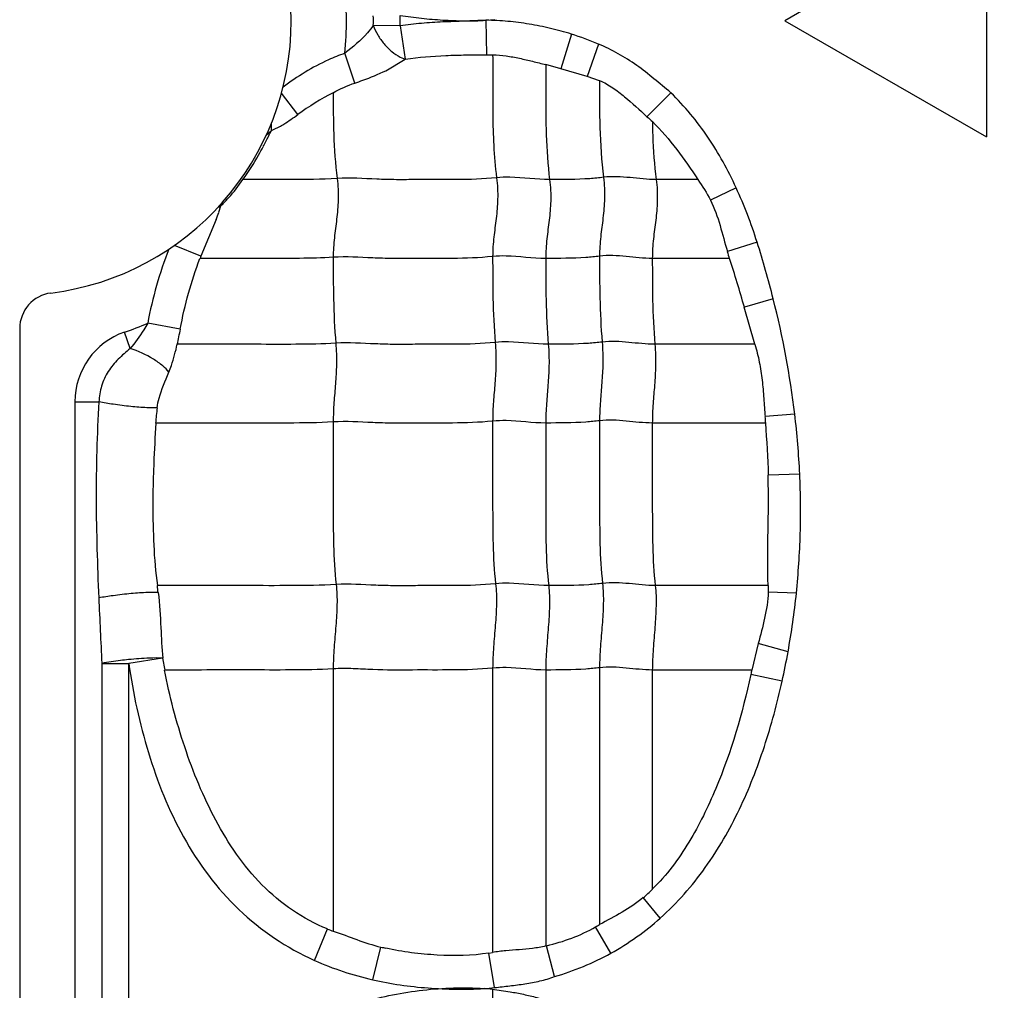
# Model space of a CAD drawing. Units: inches. Extents: x 34468 to 36845, y 3912 to 4563.
# Drawn here: x 34746 to 34759, y 4335 to 4347 of the extents above; entities that cross this region are included whole.
import ezdxf

# ---------------------------------------------------------------- set-up
doc = ezdxf.new("R2010")
doc.units = ezdxf.units.IN
doc.header["$PDMODE"] = 35
doc.layers.add('尺寸线', color=3, linetype='Continuous', lineweight=13)
doc.dimstyles.get("Standard").update_dxf_attribs({"dimscale": 6, "dimtxt": 3, "dimasz": 2, "dimexe": 0.6, "dimexo": 0, "dimgap": 0.8, "dimtad": 1, "dimdec": 0, "dimdsep": 46, "dimtxsty": 'Standard', "dimcen": 2, "dimadec": 1, "dimazin": 2, "dimtfac": 1, "dimtdec": 0, "dimtmove": 0, "dimatfit": 3, "dimfxl": 1, "dimtolj": 1, "dimtzin": 0, "dimarcsym": 0})

# ---------------------------------------------------------------- blocks, each defined once
blk = doc.blocks.new('*D192')
at = {"layer": 'Defpoints', "color": 0}
for p in [(34838.655, 4444.749), (34494.022, 4148.749), (34839.83, 4148.749)]:
    blk.add_point(p, dxfattribs=at)
at = {"layer": '尺寸线', "color": 0, "lineweight": -2}
for p, q in [((34838.655, 4444.749), (34490.422, 4444.749)), ((34494.022, 4432.749), (34494.022, 4160.749)), ((34839.83, 4148.749), (34490.422, 4148.749))]:
    blk.add_line(p, q, dxfattribs=at)
at = {"layer": '尺寸线', "color": 0}
for points in [[(34492.022, 4432.749), (34496.022, 4432.749), (34494.022, 4444.749)], [(34492.022, 4160.749), (34496.022, 4160.749), (34494.022, 4148.749)]]:
    blk.add_solid(points, dxfattribs=at)
at = {"layer": '尺寸线', "color": 0, "insert": (34480.222, 4296.749), "char_height": 18, "attachment_point": 5, "rotation": 90}
blk.add_mtext('\\A1;296', dxfattribs=at)

msp = doc.modelspace()

# ---------------------------------------------------------------- linework, layer by layer
at = {"color": 7, "linetype": 'Continuous'}
for p, q in [((34758.541, 4348.749), (34755.943, 4347.249)), ((34758.541, 4348.749), (34758.541, 4345.749)), ((34752.089, 4347.254), (34752.097, 4346.808)), ((34752.093, 4347.254), (34752.203, 4347.262)), ((34755.943, 4347.249), (34758.541, 4345.749)), ((34750.985, 4347.181), (34750.638, 4347.186)), ((34750.985, 4347.181), (34751.051, 4346.753)), ((34753.192, 4347.076), (34753.055, 4346.63)), ((34753.542, 4346.947), (34753.393, 4346.527)), ((34750.401, 4346.445), (34750.271, 4346.828)), ((34750.8, 4346.604), (34751.051, 4346.753)), ((34750.985, 4346.78), (34751.051, 4346.753)), ((34752.097, 4346.808), (34752.176, 4346.808)), ((34753.055, 4346.63), (34752.862, 4346.683)), ((34753.393, 4346.527), (34753.055, 4346.63)), ((34753.555, 4346.475), (34753.393, 4346.527)), ((34749.665, 4346.038), (34749.455, 4346.315)), ((34754.473, 4346.32), (34754.166, 4346.011)), ((34749.258, 4345.773), (34749.325, 4345.833)), ((34749.325, 4345.833), (34749.325, 4345.928)), ((34749.362, 4345.849), (34749.425, 4345.881)), ((34754.823, 4345.199), (34754.285, 4345.199)), ((34755.315, 4345.095), (34754.983, 4344.935)), ((34748.669, 4344.856), (34748.645, 4344.775)), ((34748.611, 4344.686), (34748.416, 4344.212)), ((34748.416, 4344.212), (34748.074, 4344.351)), ((34755.585, 4344.393), (34755.202, 4344.272)), ((34755.228, 4344.183), (34754.235, 4344.183)), ((34755.558, 4343.076), (34755.42, 4343.554)), ((34755.793, 4343.663), (34755.421, 4343.554)), ((34748.151, 4343.271), (34747.731, 4343.349)), ((34746.081, 4343.28), (34746.081, 4322.749)), ((34747.503, 4343.021), (34747.431, 4343.232)), ((34755.556, 4343.076), (34754.268, 4343.076)), ((34746.792, 4342.335), (34746.792, 4323.949)), ((34746.792, 4342.335), (34747.102, 4342.335)), ((34756.071, 4342.173), (34755.688, 4342.143)), ((34755.693, 4342.061), (34754.235, 4342.061)), ((34756.135, 4341.402), (34755.728, 4341.387)), ((34755.729, 4339.964), (34754.273, 4339.964)), ((34755.73, 4339.964), (34755.73, 4339.881)), ((34756.092, 4339.868), (34755.73, 4339.881)), ((34755.6, 4339.217), (34755.516, 4338.873)), ((34755.984, 4339.112), (34755.6, 4339.217)), ((34747.923, 4339.028), (34747.486, 4338.962)), ((34747.923, 4339.028), (34747.95, 4338.876)), ((34747.139, 4338.962), (34747.139, 4330.329)), ((34747.139, 4338.962), (34747.486, 4338.962)), ((34747.486, 4330.329), (34747.486, 4338.962)), ((34750.122, 4338.891), (34750.122, 4335.509)), ((34752.177, 4338.9), (34752.177, 4335.235)), ((34752.861, 4338.876), (34752.861, 4335.318)), ((34753.555, 4338.906), (34753.555, 4335.595)), ((34754.235, 4338.876), (34754.235, 4336.049)), ((34755.517, 4338.876), (34754.235, 4338.876)), ((34755.907, 4338.731), (34755.504, 4338.819)), ((34754.338, 4335.678), (34754.118, 4335.941)), ((34753.701, 4335.224), (34753.503, 4335.564)), ((34749.879, 4335.132), (34750.049, 4335.537)), ((34750.631, 4334.882), (34750.737, 4335.303)), ((34752.974, 4334.923), (34752.871, 4335.32)), ((34752.129, 4335.227), (34752.177, 4335.235)), ((34752.202, 4334.781), (34752.129, 4335.227)), ((34752.173, 4334.761), (34752.181, 4334.304))]:
    msp.add_line(p, q, dxfattribs=at)
for centre, radius, start, end in [((34746.041, 4347.249), 3.54, 277.1808, 82.8192), ((34746.041, 4347.249), 4.251, 354.3171, 6.1177), ((34746.041, 4347.249), 4.598, 359.2078, 0.7922), ((34746.041, 4347.249), 4.945, 359.2078, 0.7922), ((34751.637, 4343.356), 3.329, 117.0764, 126.3162), ((34772.476, 4366.208), 27.261, 227.8057, 228.005), ((34744.901, 4347.942), 4.901, 333.5231, 334.5127), ((34749.07, 4346.482), 0.697, 291.508, 294.7697), ((34744.611, 4348.087), 5.225, 331.8806, 333.5171), ((34746.846, 4346.679), 2.579, 318.4467, 324.9896), ((34746.874, 4346.655), 2.541, 316.1321, 318.4343), ((34748.491, 4345.281), 0.461, 288.6058, 290.7195), ((34748.504, 4345.246), 0.424, 290.7178, 292.9502), ((34750.059, 4344.195), 1.539, 152.5221, 154.5888), ((34746.861, 4346.668), 2.56, 314.9406, 316.1328), ((34746.475, 4345.552), 2.305, 337.9321, 340.3204), ((34743.14, 4340.458), 13.053, 14.2135, 17.5424), ((34752.818, 4342.414), 5.172, 158.5678, 169.5833), ((34751.526, 4342.92), 3.367, 157.4373, 157.9584), ((34764.732, 4347.017), 9.918, 196.0702, 196.6026), ((34746.541, 4343.28), 0.46, 97.1808, 180), ((34744.68, 4340.819), 11.471, 6.7801, 14.3567), ((34746.041, 4347.249), 4.251, 289.0821, 293.4323), ((34747.741, 4342.335), 0.949, 109.0821, 180), ((34744.478, 4343.916), 3.73, 346.9744, 350.043), ((34753.253, 4341.605), 5.44, 173.1155, 175.1986), ((34745.378, 4340.898), 10.769, 2.6857, 6.8038), ((34761.612, 4342.559), 5.94, 184.0235, 184.8147), ((34736.437, 4338.601), 11.499, 6.3611, 6.8057), ((34861.189, 4344.68), 114.193, 182.44635, 182.8698), ((34746.098, 4340.912), 10.049, 347.463, 349.6837), ((34765.92, 4336.583), 10.653, 167.5684, 167.8809), ((34753.019, 4337.249), 1.709, 310.0182, 315.3708), ((34751.35, 4339.315), 4.325, 299.8602, 300.6554), ((34750.916, 4337.689), 2.321, 248.0522, 249.994), ((34751.408, 4338.015), 2.793, 256.11, 257.4417), ((34752.374, 4337.363), 2.102, 283.3996, 283.6694), ((34751.847, 4337.96), 3.199, 273.9252, 276.3618), ((34751.802, 4330.76), 4.017, 84.706, 86.2343)]:
    msp.add_arc(centre, radius, start, end, dxfattribs=at)
for points, knots in [([(34750.985, 4347.317), (34751.076, 4347.303), (34751.259, 4347.277), (34751.536, 4347.256), (34751.812, 4347.244), (34751.997, 4347.248), (34752.089, 4347.254)], [0, 0, 0, 0, 0.25001, 0.500003, 0.750012, 1, 1, 1, 1]), ([(34752.089, 4347.254), (34751.997, 4347.252), (34751.813, 4347.241), (34751.536, 4347.233), (34751.26, 4347.218), (34751.077, 4347.194), (34750.985, 4347.181)], [0, 0, 0, 0, 0.249979, 0.500004, 0.749951, 1, 1, 1, 1]), ([(34753.192, 4347.076), (34753.103, 4347.103), (34752.923, 4347.152), (34752.649, 4347.207), (34752.372, 4347.244), (34752.186, 4347.253), (34752.093, 4347.254)], [0, 0, 0, 0, 0.249994, 0.499991, 0.749994, 1, 1, 1, 1]), ([(34750.638, 4347.186), (34750.615, 4347.153), (34750.506, 4347.02), (34750.374, 4346.908), (34750.271, 4346.828)], [0, 0, 0, 0, 0.235629, 1, 1, 1, 1]), ([(34750.638, 4347.186), (34750.654, 4347.144), (34750.694, 4347.061), (34750.774, 4346.947), (34750.872, 4346.85), (34750.947, 4346.799), (34750.985, 4346.78)], [0, 0, 0, 0, 0.243793, 0.505801, 0.764862, 1, 1, 1, 1]), ([(34754.473, 4346.32), (34754.401, 4346.381), (34754.256, 4346.5), (34754.037, 4346.677), (34753.798, 4346.828), (34753.629, 4346.91), (34753.542, 4346.947)], [0, 0, 0, 0, 0.250022, 0.500059, 0.749991, 1, 1, 1, 1]), ([(34750.271, 4346.828), (34750.199, 4346.804), (34750.023, 4346.733), (34749.756, 4346.588), (34749.567, 4346.461), (34749.476, 4346.393)], [0, 0, 0, 0, 0.250046, 0.625006, 1, 1, 1, 1]), ([(34751.051, 4346.753), (34751.224, 4346.778), (34751.485, 4346.8), (34751.835, 4346.808), (34752.009, 4346.808), (34752.097, 4346.808)], [0, 0, 0, 0, 0.499958, 0.749984, 1, 1, 1, 1]), ([(34752.176, 4346.808), (34752.235, 4346.807), (34752.351, 4346.798), (34752.523, 4346.765), (34752.692, 4346.725), (34752.805, 4346.697), (34752.862, 4346.683)], [0, 0, 0, 0, 0.250229, 0.500383, 0.750307, 1, 1, 1, 1]), ([(34752.177, 4346.808), (34752.177, 4346.68), (34752.178, 4346.423), (34752.177, 4346.034), (34752.187, 4345.634), (34752.21, 4345.363), (34752.228, 4345.224)], [0, 0, 0, 0, 0.242542, 0.485682, 0.735171, 1, 1, 1, 1]), ([(34750.401, 4346.445), (34750.435, 4346.456), (34750.571, 4346.504), (34750.703, 4346.559), (34750.8, 4346.604)], [0, 0, 0, 0, 0.254432, 1, 1, 1, 1]), ([(34752.861, 4346.681), (34752.861, 4346.561), (34752.861, 4346.26), (34752.861, 4345.766), (34752.887, 4345.391), (34752.911, 4345.199)], [0, 0, 0, 0, 0.242043, 0.608797, 1, 1, 1, 1]), ([(34753.555, 4346.475), (34753.555, 4346.274), (34753.552, 4345.858), (34753.579, 4345.442), (34753.606, 4345.229)], [0, 0, 0, 0, 0.484108, 1, 1, 1, 1]), ([(34753.555, 4346.476), (34753.615, 4346.453), (34753.727, 4346.388), (34753.93, 4346.23), (34754.071, 4346.097), (34754.166, 4346.011)], [0, 0, 0, 0, 0.24972, 0.499829, 1, 1, 1, 1]), ([(34750.122, 4346.32), (34750.122, 4346.141), (34750.122, 4345.772), (34750.148, 4345.403), (34750.172, 4345.214)], [0, 0, 0, 0, 0.483868, 1, 1, 1, 1]), ([(34755.315, 4345.095), (34755.264, 4345.209), (34755.15, 4345.431), (34754.956, 4345.75), (34754.732, 4346.05), (34754.561, 4346.232), (34754.473, 4346.32)], [0, 0, 0, 0, 0.249934, 0.50004, 0.749937, 1, 1, 1, 1]), ([(34749.425, 4345.881), (34749.446, 4345.892), (34749.528, 4345.941), (34749.607, 4345.996), (34749.665, 4346.038)], [0, 0, 0, 0, 0.244943, 1, 1, 1, 1]), ([(34754.236, 4345.947), (34754.349, 4345.836), (34754.556, 4345.594), (34754.735, 4345.332), (34754.823, 4345.199)], [0, 0, 0, 0, 0.499969, 1, 1, 1, 1]), ([(34754.237, 4345.947), (34754.237, 4345.887), (34754.243, 4345.638), (34754.261, 4345.388), (34754.285, 4345.199)], [0, 0, 0, 0, 0.240282, 1, 1, 1, 1]), ([(34748.958, 4345.2), (34749.031, 4345.302), (34749.12, 4345.442), (34749.2, 4345.588), (34749.22, 4345.624)], [0, 0, 0, 0, 0.752274, 1, 1, 1, 1]), ([(34750.172, 4345.214), (34749.969, 4345.202), (34749.564, 4345.198), (34749.16, 4345.199), (34748.959, 4345.199)], [0, 0, 0, 0, 0.503358, 1, 1, 1, 1]), ([(34750.172, 4345.214), (34750.184, 4345.122), (34750.192, 4344.946), (34750.168, 4344.691), (34750.134, 4344.447), (34750.122, 4344.282), (34750.122, 4344.198)], [0, 0, 0, 0, 0.272503, 0.516183, 0.75247, 1, 1, 1, 1]), ([(34752.228, 4345.224), (34752.056, 4345.206), (34751.797, 4345.198), (34751.452, 4345.2), (34751.194, 4345.2), (34750.938, 4345.197), (34750.597, 4345.206), (34750.342, 4345.225), (34750.172, 4345.214)], [0, 0, 0, 0, 0.252321, 0.37751, 0.502804, 0.628313, 0.751928, 1, 1, 1, 1]), ([(34752.228, 4345.224), (34752.239, 4345.132), (34752.248, 4344.956), (34752.224, 4344.701), (34752.189, 4344.456), (34752.177, 4344.292), (34752.177, 4344.208)], [0, 0, 0, 0, 0.272503, 0.516183, 0.75247, 1, 1, 1, 1]), ([(34752.911, 4345.199), (34752.741, 4345.199), (34752.514, 4345.236), (34752.285, 4345.23), (34752.228, 4345.224)], [0, 0, 0, 0, 0.747834, 1, 1, 1, 1]), ([(34752.911, 4345.199), (34752.923, 4345.108), (34752.931, 4344.931), (34752.907, 4344.677), (34752.873, 4344.432), (34752.861, 4344.268), (34752.861, 4344.183)], [0, 0, 0, 0, 0.272503, 0.516183, 0.75247, 1, 1, 1, 1]), ([(34753.606, 4345.229), (34753.547, 4345.221), (34753.316, 4345.2), (34753.084, 4345.199), (34752.911, 4345.199)], [0, 0, 0, 0, 0.254254, 1, 1, 1, 1]), ([(34753.606, 4345.229), (34753.617, 4345.137), (34753.625, 4344.961), (34753.601, 4344.706), (34753.567, 4344.461), (34753.555, 4344.297), (34753.555, 4344.213)], [0, 0, 0, 0, 0.272503, 0.516183, 0.75247, 1, 1, 1, 1]), ([(34754.285, 4345.199), (34754.172, 4345.199), (34753.947, 4345.229), (34753.719, 4345.243), (34753.606, 4345.229)], [0, 0, 0, 0, 0.496695, 1, 1, 1, 1]), ([(34754.285, 4345.199), (34754.297, 4345.108), (34754.305, 4344.931), (34754.281, 4344.677), (34754.246, 4344.432), (34754.235, 4344.268), (34754.235, 4344.183)], [0, 0, 0, 0, 0.272503, 0.516183, 0.75247, 1, 1, 1, 1]), ([(34754.983, 4344.935), (34755.037, 4344.831), (34755.112, 4344.609), (34755.17, 4344.384), (34755.202, 4344.272)], [0, 0, 0, 0, 0.499843, 1, 1, 1, 1]), ([(34748.151, 4343.271), (34748.179, 4343.427), (34748.249, 4343.735), (34748.347, 4344.036), (34748.404, 4344.183)], [0, 0, 0, 0, 0.499993, 1, 1, 1, 1]), ([(34750.122, 4344.198), (34749.977, 4344.189), (34749.689, 4344.182), (34749.117, 4344.184), (34748.689, 4344.183), (34748.405, 4344.183)], [0, 0, 0, 0, 0.253341, 0.502395, 1, 1, 1, 1]), ([(34752.177, 4344.208), (34752.005, 4344.19), (34751.746, 4344.182), (34751.402, 4344.184), (34751.144, 4344.184), (34750.887, 4344.181), (34750.547, 4344.19), (34750.291, 4344.209), (34750.122, 4344.198)], [0, 0, 0, 0, 0.252321, 0.37751, 0.502804, 0.628313, 0.751928, 1, 1, 1, 1]), ([(34750.122, 4344.198), (34750.122, 4344.019), (34750.122, 4343.65), (34750.139, 4343.28), (34750.155, 4343.09)], [0, 0, 0, 0, 0.483986, 1, 1, 1, 1]), ([(34752.861, 4344.183), (34752.69, 4344.183), (34752.463, 4344.22), (34752.235, 4344.214), (34752.177, 4344.208)], [0, 0, 0, 0, 0.747834, 1, 1, 1, 1]), ([(34752.177, 4344.208), (34752.177, 4344.029), (34752.177, 4343.659), (34752.195, 4343.29), (34752.21, 4343.1)], [0, 0, 0, 0, 0.483986, 1, 1, 1, 1]), ([(34753.555, 4344.213), (34753.497, 4344.205), (34753.266, 4344.184), (34753.034, 4344.183), (34752.861, 4344.183)], [0, 0, 0, 0, 0.254254, 1, 1, 1, 1]), ([(34752.861, 4344.183), (34752.861, 4344.005), (34752.861, 4343.635), (34752.878, 4343.266), (34752.894, 4343.076)], [0, 0, 0, 0, 0.483986, 1, 1, 1, 1]), ([(34754.235, 4344.183), (34754.122, 4344.183), (34753.897, 4344.213), (34753.668, 4344.227), (34753.555, 4344.213)], [0, 0, 0, 0, 0.496695, 1, 1, 1, 1]), ([(34753.555, 4344.213), (34753.555, 4344.034), (34753.555, 4343.664), (34753.572, 4343.295), (34753.588, 4343.105)], [0, 0, 0, 0, 0.483986, 1, 1, 1, 1]), ([(34754.235, 4344.183), (34754.235, 4344.005), (34754.235, 4343.635), (34754.252, 4343.266), (34754.268, 4343.076)], [0, 0, 0, 0, 0.483986, 1, 1, 1, 1]), ([(34747.731, 4343.349), (34747.715, 4343.32), (34747.646, 4343.205), (34747.569, 4343.096), (34747.503, 4343.021)], [0, 0, 0, 0, 0.252754, 1, 1, 1, 1]), ([(34748.005, 4342.715), (34748.016, 4342.744), (34748.058, 4342.862), (34748.091, 4342.984), (34748.112, 4343.076)], [0, 0, 0, 0, 0.24681, 1, 1, 1, 1]), ([(34750.155, 4343.09), (34749.983, 4343.08), (34749.641, 4343.074), (34749.13, 4343.076), (34748.621, 4343.076), (34748.282, 4343.076), (34748.113, 4343.076)], [0, 0, 0, 0, 0.252944, 0.502008, 0.751004, 1, 1, 1, 1]), ([(34750.155, 4343.09), (34750.162, 4342.998), (34750.168, 4342.823), (34750.152, 4342.568), (34750.129, 4342.323), (34750.122, 4342.159), (34750.122, 4342.075)], [0, 0, 0, 0, 0.273317, 0.516879, 0.752302, 1, 1, 1, 1]), ([(34752.21, 4343.1), (34752.038, 4343.082), (34751.779, 4343.075), (34751.435, 4343.076), (34751.177, 4343.076), (34750.92, 4343.073), (34750.58, 4343.082), (34750.324, 4343.101), (34750.155, 4343.09)], [0, 0, 0, 0, 0.252321, 0.37751, 0.502804, 0.628313, 0.751928, 1, 1, 1, 1]), ([(34752.21, 4343.1), (34752.218, 4343.008), (34752.223, 4342.832), (34752.208, 4342.578), (34752.185, 4342.332), (34752.177, 4342.169), (34752.177, 4342.085)], [0, 0, 0, 0, 0.273317, 0.516879, 0.752302, 1, 1, 1, 1]), ([(34752.894, 4343.076), (34752.723, 4343.076), (34752.496, 4343.112), (34752.268, 4343.106), (34752.21, 4343.1)], [0, 0, 0, 0, 0.747834, 1, 1, 1, 1]), ([(34752.894, 4343.076), (34752.902, 4342.983), (34752.907, 4342.808), (34752.891, 4342.553), (34752.869, 4342.308), (34752.861, 4342.144), (34752.861, 4342.061)], [0, 0, 0, 0, 0.273317, 0.516879, 0.752302, 1, 1, 1, 1]), ([(34753.588, 4343.105), (34753.53, 4343.098), (34753.299, 4343.076), (34753.067, 4343.076), (34752.894, 4343.076)], [0, 0, 0, 0, 0.254254, 1, 1, 1, 1]), ([(34753.588, 4343.105), (34753.596, 4343.013), (34753.601, 4342.837), (34753.585, 4342.583), (34753.563, 4342.337), (34753.555, 4342.174), (34753.555, 4342.09)], [0, 0, 0, 0, 0.273317, 0.516879, 0.752302, 1, 1, 1, 1]), ([(34754.268, 4343.076), (34754.155, 4343.076), (34753.93, 4343.105), (34753.701, 4343.119), (34753.588, 4343.105)], [0, 0, 0, 0, 0.496695, 1, 1, 1, 1]), ([(34754.268, 4343.076), (34754.275, 4342.983), (34754.281, 4342.808), (34754.265, 4342.553), (34754.242, 4342.308), (34754.235, 4342.144), (34754.235, 4342.061)], [0, 0, 0, 0, 0.273317, 0.516879, 0.752302, 1, 1, 1, 1]), ([(34755.557, 4343.076), (34755.578, 4343), (34755.618, 4342.847), (34755.654, 4342.614), (34755.671, 4342.378), (34755.682, 4342.221), (34755.688, 4342.143)], [0, 0, 0, 0, 0.250115, 0.499911, 0.749963, 1, 1, 1, 1]), ([(34747.503, 4343.021), (34747.451, 4342.978), (34747.347, 4342.889), (34747.215, 4342.729), (34747.127, 4342.541), (34747.104, 4342.403), (34747.102, 4342.335)], [0, 0, 0, 0, 0.248597, 0.498637, 0.749244, 1, 1, 1, 1]), ([(34748.005, 4342.715), (34747.982, 4342.746), (34747.919, 4342.808), (34747.756, 4342.921), (34747.608, 4342.988), (34747.503, 4343.021)], [0, 0, 0, 0, 0.190095, 0.444468, 1, 1, 1, 1]), ([(34747.852, 4342.258), (34747.857, 4342.299), (34747.891, 4342.457), (34747.959, 4342.604), (34748.005, 4342.715)], [0, 0, 0, 0, 0.256883, 1, 1, 1, 1]), ([(34747.102, 4342.335), (34747.076, 4341.914), (34747.059, 4341.281), (34747.075, 4340.438), (34747.09, 4340.016), (34747.1, 4339.806)], [0, 0, 0, 0, 0.499944, 0.750007, 1, 1, 1, 1]), ([(34747.852, 4342.258), (34747.808, 4342.255), (34747.695, 4342.258), (34747.506, 4342.273), (34747.3, 4342.299), (34747.163, 4342.322), (34747.102, 4342.335)], [0, 0, 0, 0, 0.174465, 0.44869, 0.752688, 1, 1, 1, 1]), ([(34747.834, 4342.061), (34747.824, 4341.886), (34747.812, 4341.624), (34747.799, 4341.274), (34747.795, 4340.923), (34747.804, 4340.486), (34747.83, 4340.137), (34747.855, 4339.964)], [0, 0, 0, 0, 0.249892, 0.375049, 0.500209, 0.750462, 1, 1, 1, 1]), ([(34750.122, 4342.075), (34749.929, 4342.063), (34749.546, 4342.059), (34748.974, 4342.061), (34748.404, 4342.06), (34748.024, 4342.061), (34747.834, 4342.061)], [0, 0, 0, 0, 0.252666, 0.501789, 0.750895, 1, 1, 1, 1]), ([(34752.177, 4342.085), (34752.005, 4342.067), (34751.746, 4342.06), (34751.402, 4342.061), (34751.144, 4342.061), (34750.887, 4342.058), (34750.547, 4342.067), (34750.291, 4342.086), (34750.122, 4342.075)], [0, 0, 0, 0, 0.252321, 0.37751, 0.502804, 0.628313, 0.751928, 1, 1, 1, 1]), ([(34750.122, 4342.075), (34750.122, 4341.722), (34750.122, 4341.192), (34750.122, 4340.493), (34750.14, 4340.147), (34750.16, 4339.979)], [0, 0, 0, 0, 0.505949, 0.75738, 1, 1, 1, 1]), ([(34752.861, 4342.061), (34752.69, 4342.061), (34752.463, 4342.097), (34752.235, 4342.091), (34752.177, 4342.085)], [0, 0, 0, 0, 0.747834, 1, 1, 1, 1]), ([(34752.177, 4342.085), (34752.177, 4341.731), (34752.177, 4341.201), (34752.177, 4340.502), (34752.196, 4340.157), (34752.215, 4339.988)], [0, 0, 0, 0, 0.505949, 0.75738, 1, 1, 1, 1]), ([(34753.555, 4342.09), (34753.497, 4342.083), (34753.266, 4342.061), (34753.034, 4342.061), (34752.861, 4342.061)], [0, 0, 0, 0, 0.254254, 1, 1, 1, 1]), ([(34752.861, 4342.061), (34752.861, 4341.707), (34752.861, 4341.177), (34752.861, 4340.478), (34752.879, 4340.132), (34752.899, 4339.964)], [0, 0, 0, 0, 0.505949, 0.75738, 1, 1, 1, 1]), ([(34754.235, 4342.061), (34754.122, 4342.061), (34753.897, 4342.09), (34753.668, 4342.104), (34753.555, 4342.09)], [0, 0, 0, 0, 0.496695, 1, 1, 1, 1]), ([(34753.555, 4342.09), (34753.555, 4341.736), (34753.555, 4341.206), (34753.555, 4340.507), (34753.574, 4340.162), (34753.593, 4339.993)], [0, 0, 0, 0, 0.505949, 0.75738, 1, 1, 1, 1]), ([(34754.235, 4342.061), (34754.235, 4341.707), (34754.235, 4341.177), (34754.235, 4340.478), (34754.253, 4340.132), (34754.273, 4339.964)], [0, 0, 0, 0, 0.505949, 0.75738, 1, 1, 1, 1]), ([(34756.092, 4339.868), (34756.105, 4339.995), (34756.125, 4340.25), (34756.152, 4340.762), (34756.146, 4341.146), (34756.135, 4341.402)], [0, 0, 0, 0, 0.25002, 0.500035, 1, 1, 1, 1]), ([(34755.729, 4339.964), (34755.719, 4340.201), (34755.725, 4340.557), (34755.733, 4341.031), (34755.73, 4341.269), (34755.728, 4341.387)], [0, 0, 0, 0, 0.499987, 0.750011, 1, 1, 1, 1]), ([(34752.899, 4339.964), (34752.728, 4339.964), (34752.501, 4340), (34752.273, 4339.994), (34752.215, 4339.988)], [0, 0, 0, 0, 0.747834, 1, 1, 1, 1]), ([(34754.273, 4339.964), (34754.16, 4339.964), (34753.935, 4339.994), (34753.706, 4340.007), (34753.593, 4339.993)], [0, 0, 0, 0, 0.496695, 1, 1, 1, 1]), ([(34747.866, 4339.875), (34747.821, 4339.878), (34747.705, 4339.875), (34747.511, 4339.862), (34747.3, 4339.838), (34747.161, 4339.817), (34747.1, 4339.805)], [0, 0, 0, 0, 0.174682, 0.452287, 0.757514, 1, 1, 1, 1]), ([(34750.16, 4339.979), (34749.966, 4339.966), (34749.58, 4339.963), (34749.003, 4339.964), (34748.429, 4339.964), (34748.046, 4339.964), (34747.855, 4339.964)], [0, 0, 0, 0, 0.252648, 0.501775, 0.750888, 1, 1, 1, 1]), ([(34747.866, 4339.875), (34747.883, 4339.725), (34747.901, 4339.442), (34747.912, 4339.159), (34747.924, 4339.028)], [0, 0, 0, 0, 0.535826, 1, 1, 1, 1]), ([(34750.16, 4339.979), (34750.17, 4339.893), (34750.174, 4339.714), (34750.156, 4339.443), (34750.132, 4339.167), (34750.122, 4338.982), (34750.122, 4338.891)], [0, 0, 0, 0, 0.23745, 0.490795, 0.749052, 1, 1, 1, 1]), ([(34752.215, 4339.988), (34752.043, 4339.97), (34751.784, 4339.963), (34751.44, 4339.964), (34751.182, 4339.964), (34750.925, 4339.961), (34750.585, 4339.97), (34750.33, 4339.989), (34750.16, 4339.979)], [0, 0, 0, 0, 0.252321, 0.37751, 0.502804, 0.628313, 0.751928, 1, 1, 1, 1]), ([(34752.215, 4339.988), (34752.225, 4339.902), (34752.229, 4339.724), (34752.212, 4339.452), (34752.187, 4339.176), (34752.177, 4338.992), (34752.177, 4338.9)], [0, 0, 0, 0, 0.23745, 0.490795, 0.749052, 1, 1, 1, 1]), ([(34752.899, 4339.964), (34752.909, 4339.878), (34752.913, 4339.699), (34752.895, 4339.428), (34752.871, 4339.152), (34752.861, 4338.967), (34752.861, 4338.876)], [0, 0, 0, 0, 0.23745, 0.490795, 0.749052, 1, 1, 1, 1]), ([(34753.593, 4339.993), (34753.535, 4339.986), (34753.304, 4339.964), (34753.072, 4339.964), (34752.899, 4339.964)], [0, 0, 0, 0, 0.254254, 1, 1, 1, 1]), ([(34753.593, 4339.993), (34753.603, 4339.907), (34753.607, 4339.729), (34753.589, 4339.457), (34753.565, 4339.181), (34753.555, 4338.997), (34753.555, 4338.906)], [0, 0, 0, 0, 0.23745, 0.490795, 0.749052, 1, 1, 1, 1]), ([(34754.273, 4339.964), (34754.283, 4339.878), (34754.287, 4339.699), (34754.269, 4339.428), (34754.245, 4339.152), (34754.235, 4338.967), (34754.235, 4338.876)], [0, 0, 0, 0, 0.23745, 0.490795, 0.749052, 1, 1, 1, 1]), ([(34755.73, 4339.881), (34755.727, 4339.768), (34755.687, 4339.544), (34755.629, 4339.326), (34755.6, 4339.217)], [0, 0, 0, 0, 0.499818, 1, 1, 1, 1]), ([(34747.484, 4339.01), (34747.45, 4339.007), (34747.334, 4338.994), (34747.219, 4338.978), (34747.139, 4338.962)], [0, 0, 0, 0, 0.294022, 1, 1, 1, 1]), ([(34747.923, 4339.028), (34747.867, 4339.033), (34747.719, 4339.029), (34747.573, 4339.019), (34747.484, 4339.01)], [0, 0, 0, 0, 0.388719, 1, 1, 1, 1]), ([(34747.486, 4338.962), (34747.514, 4338.768), (34747.583, 4338.38), (34747.783, 4337.62), (34748.146, 4336.7), (34748.857, 4335.741), (34749.522, 4335.292), (34749.879, 4335.132)], [0, 0, 0, 0, 0.125291, 0.250578, 0.500774, 0.750525, 1, 1, 1, 1]), ([(34750.049, 4335.537), (34749.89, 4335.6), (34749.586, 4335.764), (34749.191, 4336.096), (34748.866, 4336.495), (34748.601, 4336.936), (34748.381, 4337.4), (34748.203, 4337.882), (34748.055, 4338.374), (34747.979, 4338.708), (34747.949, 4338.876)], [0, 0, 0, 0, 0.124859, 0.249789, 0.374769, 0.499793, 0.624839, 0.749892, 0.874938, 1, 1, 1, 1]), ([(34750.122, 4338.891), (34749.939, 4338.88), (34749.575, 4338.875), (34749.032, 4338.877), (34748.491, 4338.876), (34748.13, 4338.876), (34747.95, 4338.876)], [0, 0, 0, 0, 0.252794, 0.501886, 0.750943, 1, 1, 1, 1]), ([(34752.177, 4338.9), (34752.005, 4338.883), (34751.66, 4338.874), (34751.145, 4338.878), (34750.718, 4338.872), (34750.378, 4338.896), (34750.208, 4338.897), (34750.122, 4338.891)], [0, 0, 0, 0, 0.252248, 0.502763, 0.752101, 0.874266, 1, 1, 1, 1]), ([(34752.861, 4338.876), (34752.69, 4338.876), (34752.463, 4338.913), (34752.235, 4338.906), (34752.177, 4338.9)], [0, 0, 0, 0, 0.747834, 1, 1, 1, 1]), ([(34753.555, 4338.906), (34753.497, 4338.898), (34753.266, 4338.877), (34753.034, 4338.876), (34752.861, 4338.876)], [0, 0, 0, 0, 0.254254, 1, 1, 1, 1]), ([(34754.235, 4338.876), (34754.122, 4338.876), (34753.897, 4338.906), (34753.668, 4338.92), (34753.555, 4338.906)], [0, 0, 0, 0, 0.496695, 1, 1, 1, 1]), ([(34755.504, 4338.819), (34755.397, 4338.317), (34755.178, 4337.572), (34754.728, 4336.647), (34754.419, 4336.227), (34754.235, 4336.049)], [0, 0, 0, 0, 0.499946, 0.750128, 1, 1, 1, 1]), ([(34754.338, 4335.678), (34754.447, 4335.774), (34754.651, 4335.982), (34755.013, 4336.438), (34755.377, 4337.071), (34755.694, 4337.885), (34755.845, 4338.447), (34755.907, 4338.731)], [0, 0, 0, 0, 0.125021, 0.250053, 0.499939, 0.749935, 1, 1, 1, 1]), ([(34754.118, 4335.941), (34754.033, 4335.87), (34753.848, 4335.748), (34753.652, 4335.647), (34753.555, 4335.594)], [0, 0, 0, 0, 0.50017, 1, 1, 1, 1]), ([(34752.871, 4335.32), (34752.981, 4335.347), (34753.199, 4335.411), (34753.405, 4335.507), (34753.503, 4335.564)], [0, 0, 0, 0, 0.500019, 1, 1, 1, 1]), ([(34752.861, 4335.318), (34752.805, 4335.304), (34752.692, 4335.283), (34752.52, 4335.269), (34752.348, 4335.257), (34752.234, 4335.243), (34752.177, 4335.235)], [0, 0, 0, 0, 0.250089, 0.500085, 0.750055, 1, 1, 1, 1]), ([(34752.129, 4335.227), (34751.91, 4335.189), (34751.572, 4335.187), (34751.129, 4335.227), (34750.909, 4335.264), (34750.801, 4335.288)], [0, 0, 0, 0, 0.499569, 0.749867, 1, 1, 1, 1]), ([(34752.201, 4334.781), (34752.267, 4334.788), (34752.397, 4334.803), (34752.593, 4334.828), (34752.786, 4334.863), (34752.913, 4334.9), (34752.974, 4334.923)], [0, 0, 0, 0, 0.250026, 0.500056, 0.750035, 1, 1, 1, 1]), ([(34750.631, 4334.882), (34750.748, 4334.856), (34750.985, 4334.811), (34751.344, 4334.773), (34751.705, 4334.756), (34751.946, 4334.761), (34752.066, 4334.769)], [0, 0, 0, 0, 0.249995, 0.500009, 0.750014, 1, 1, 1, 1]), ([(34750.005, 4334.43), (34750.087, 4334.462), (34750.252, 4334.522), (34750.545, 4334.612), (34750.887, 4334.691), (34751.407, 4334.775), (34751.804, 4334.786), (34752.066, 4334.769)], [0, 0, 0, 0, 0.125077, 0.250131, 0.437716, 0.625279, 1, 1, 1, 1]), ([(34752.173, 4334.761), (34752.25, 4334.751), (34752.384, 4334.732), (34752.575, 4334.696), (34752.801, 4334.64), (34752.969, 4334.593), (34753.079, 4334.555)], [0, 0, 0, 0, 0.250047, 0.43752, 0.625021, 1, 1, 1, 1])]:
    msp.add_open_spline(points, degree=3, knots=knots, dxfattribs=at)
for points in [[(34753.542, 4346.947), (34753.428, 4346.996), (34753.31, 4347.038), (34753.192, 4347.076)], [(34750.122, 4346.32), (34750.211, 4346.37), (34750.304, 4346.413), (34750.401, 4346.445)], [(34754.823, 4345.199), (34754.882, 4345.115), (34754.938, 4345.028), (34754.983, 4344.935)], [(34755.585, 4344.393), (34755.51, 4344.632), (34755.42, 4344.867), (34755.315, 4345.095)], [(34755.421, 4343.554), (34755.361, 4343.765), (34755.299, 4343.976), (34755.228, 4344.183)], [(34755.693, 4342.06), (34755.708, 4341.836), (34755.724, 4341.612), (34755.728, 4341.387)], [(34755.984, 4339.112), (34756.029, 4339.363), (34756.067, 4339.615), (34756.092, 4339.868)], [(34753.701, 4335.224), (34753.928, 4335.352), (34754.145, 4335.503), (34754.338, 4335.678)], [(34750.122, 4335.509), (34750.327, 4335.44), (34750.527, 4335.354), (34750.737, 4335.303)], [(34752.974, 4334.923), (34753.226, 4334.995), (34753.471, 4335.098), (34753.701, 4335.224)], [(34749.879, 4335.132), (34750.12, 4335.023), (34750.373, 4334.942), (34750.631, 4334.882)]]:
    msp.add_open_spline(points, degree=3, dxfattribs=at)

# ---------------------------------------------------------------- dimensions: what is measured, and where the dimension line sits
at = {"layer": '尺寸线'}
dim = msp.add_linear_dim(base=(34494.022, 4148.749), p1=(34838.655, 4444.749), p2=(34839.83, 4148.749), angle=90, dimstyle='Standard', dxfattribs=at)
dim.commit()
dim.dimension.update_dxf_attribs({"geometry": '*D192', "text_midpoint": (34480.222, 4296.749)})

doc.saveas('drawing.dxf')
